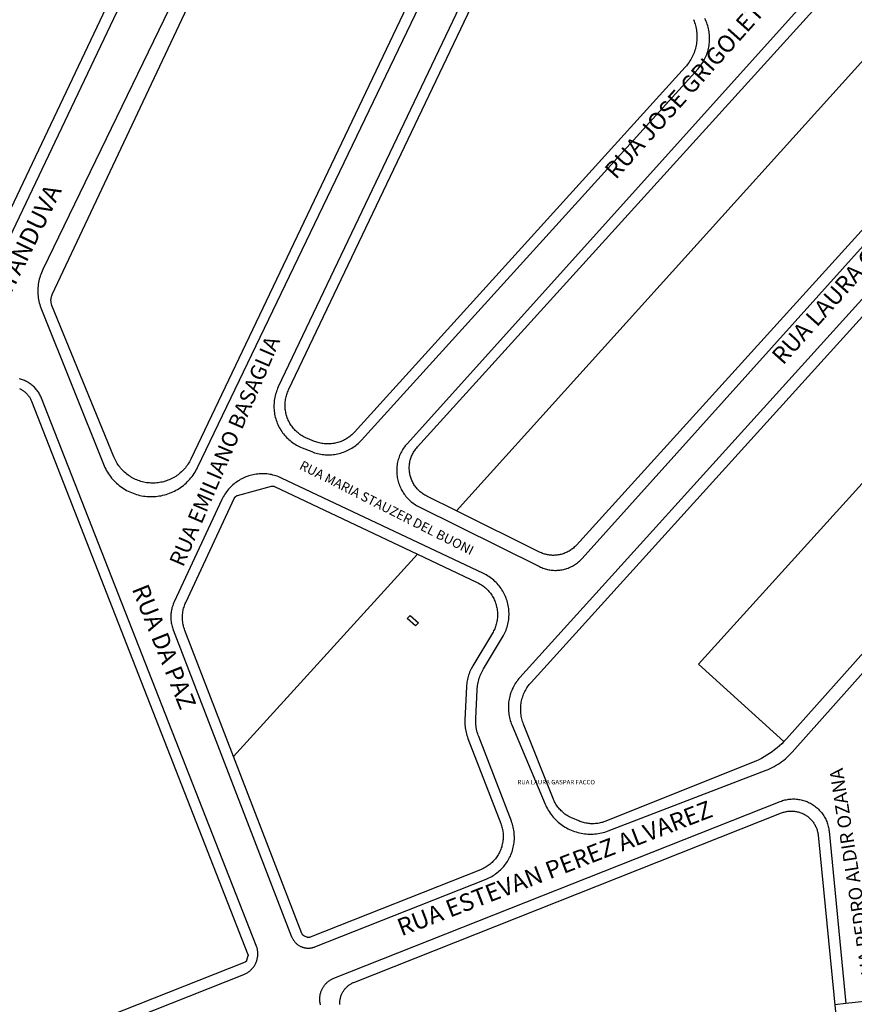
# Model space of a CAD drawing. Units: millimetres. Extents: x 689645 to 706753, y 7639402 to 7643507.
# Drawn here: x 706154 to 706182, y 7642140 to 7642173 of the extents above; entities that cross this region are included whole.
import ezdxf

# ---------------------------------------------------------------- set-up
doc = ezdxf.new("R2010")
doc.units = ezdxf.units.MM
doc.header["$LTSCALE"] = 4
doc.header["$MEASUREMENT"] = 0
for name, color, linetype in [('AREA_SEM_CONSTRUCAO_CTGEO', 7, 'Continuous'), ('MEIO_FIO_CTGEO', 1, 'Continuous'), ('nome_trecho', 7, 'Continuous'), ('QUADRA_ABERTA_CTGEO', 254, 'Continuous'), ('QUADRA_CTGEO', 7, 'Continuous')]:
    doc.layers.add(name, color=color, linetype=linetype)
doc.styles.get("Standard").update_dxf_attribs({"font": 'arial.ttf', "height": 3})

msp = doc.modelspace()

# ---------------------------------------------------------------- linework, layer by layer
at = {"layer": 'AREA_SEM_CONSTRUCAO_CTGEO'}
msp.add_lwpolyline([(706166.808, 7642152.878), (706166.904, 7642152.984), (706167.188, 7642152.739), (706167.092, 7642152.633), (706166.808, 7642152.878)], close=True, dxfattribs=at)
at = {"layer": 'MEIO_FIO_CTGEO'}
for points in [[(706163.369, 7642183.273), (706154.396, 7642164.757), (706154.371, 7642164.704), (706154.349, 7642164.65), (706154.328, 7642164.596), (706154.309, 7642164.541), (706154.292, 7642164.486), (706154.277, 7642164.429), (706154.264, 7642164.373), (706154.253, 7642164.316), (706154.244, 7642164.258), (706154.237, 7642164.2), (706154.232, 7642164.142), (706154.229, 7642164.084), (706154.228, 7642164.026), (706154.229, 7642163.968), (706154.232, 7642163.91), (706154.237, 7642163.852), (706154.244, 7642163.794), (706154.253, 7642163.737), (706154.264, 7642163.68), (706154.277, 7642163.623), (706154.292, 7642163.567), (706154.309, 7642163.511), (706154.328, 7642163.456), (706154.348, 7642163.402), (706156.463, 7642158.13), (706156.486, 7642158.074), (706156.512, 7642158.019), (706156.539, 7642157.966), (706156.568, 7642157.913), (706156.599, 7642157.861), (706156.632, 7642157.81), (706156.666, 7642157.76), (706156.702, 7642157.712), (706156.74, 7642157.664), (706156.779, 7642157.618), (706156.82, 7642157.574), (706156.863, 7642157.531), (706156.907, 7642157.489), (706156.952, 7642157.449), (706156.999, 7642157.411), (706157.047, 7642157.374), (706157.096, 7642157.339), (706157.146, 7642157.305), (706157.198, 7642157.274), (706157.25, 7642157.244), (706157.304, 7642157.216), (706157.358, 7642157.19), (706157.414, 7642157.166), (706157.47, 7642157.143), (706157.527, 7642157.123), (706157.584, 7642157.104), (706157.643, 7642157.088), (706157.701, 7642157.074), (706157.761, 7642157.061), (706157.82, 7642157.051), (706157.88, 7642157.043), (706157.94, 7642157.037), (706158.001, 7642157.032), (706158.061, 7642157.03), (706158.121, 7642157.031), (706158.182, 7642157.033), (706158.242, 7642157.037), (706158.302, 7642157.043), (706158.362, 7642157.052), (706158.422, 7642157.062), (706158.481, 7642157.075), (706158.54, 7642157.089), (706158.598, 7642157.106), (706158.655, 7642157.124), (706158.712, 7642157.145), (706158.768, 7642157.167), (706158.824, 7642157.192), (706158.878, 7642157.218), (706158.932, 7642157.246), (706158.984, 7642157.276), (706159.035, 7642157.308), (706159.086, 7642157.341), (706159.135, 7642157.377), (706159.183, 7642157.414), (706159.229, 7642157.452), (706159.275, 7642157.492), (706159.318, 7642157.534), (706159.361, 7642157.577), (706159.402, 7642157.622), (706159.441, 7642157.668), (706159.478, 7642157.715), (706159.514, 7642157.764), (706159.549, 7642157.813), (706159.581, 7642157.864), (706159.612, 7642157.916), (706159.641, 7642157.969), (706159.668, 7642158.023), (706171.499, 7642182.641)], [(706186.333, 7642180.525), (706166.8, 7642158.831), (706166.769, 7642158.795), (706166.739, 7642158.758), (706166.71, 7642158.72), (706166.683, 7642158.68), (706166.657, 7642158.641), (706166.632, 7642158.6), (706166.609, 7642158.558), (706166.587, 7642158.516), (706166.567, 7642158.472), (706166.548, 7642158.429), (706166.531, 7642158.384), (706166.516, 7642158.339), (706166.502, 7642158.293), (706166.489, 7642158.247), (706166.478, 7642158.201), (706166.469, 7642158.154), (706166.462, 7642158.107), (706166.456, 7642158.06), (706166.451, 7642158.012), (706166.449, 7642157.965), (706166.448, 7642157.917), (706166.449, 7642157.869), (706166.451, 7642157.822), (706166.455, 7642157.774), (706166.461, 7642157.727), (706166.468, 7642157.68), (706166.477, 7642157.633), (706166.487, 7642157.587), (706166.499, 7642157.54), (706166.513, 7642157.495), (706166.529, 7642157.45), (706166.545, 7642157.405), (706166.564, 7642157.361), (706166.584, 7642157.318), (706166.605, 7642157.275), (706166.628, 7642157.233), (706166.652, 7642157.192), (706166.678, 7642157.152), (706166.705, 7642157.113), (706166.734, 7642157.075), (706166.764, 7642157.038), (706166.795, 7642157.002), (706166.827, 7642156.966), (706166.861, 7642156.933), (706166.895, 7642156.9), (706166.931, 7642156.868), (706166.968, 7642156.838), (706167.006, 7642156.809), (706167.045, 7642156.782), (706167.084, 7642156.755), (706167.125, 7642156.73), (706167.167, 7642156.707), (706167.209, 7642156.685), (706171.311, 7642154.647), (706171.349, 7642154.629), (706171.387, 7642154.613), (706171.426, 7642154.597), (706171.465, 7642154.583), (706171.505, 7642154.571), (706171.545, 7642154.559), (706171.585, 7642154.55), (706171.626, 7642154.541), (706171.667, 7642154.534), (706171.709, 7642154.528), (706171.75, 7642154.524), (706171.792, 7642154.521), (706171.833, 7642154.52), (706171.875, 7642154.52), (706171.917, 7642154.521), (706171.958, 7642154.524), (706172, 7642154.529), (706172.041, 7642154.534), (706172.082, 7642154.541), (706172.123, 7642154.55), (706172.163, 7642154.56), (706172.204, 7642154.571), (706172.243, 7642154.584), (706172.283, 7642154.598), (706172.321, 7642154.613), (706172.36, 7642154.63), (706172.397, 7642154.648), (706172.434, 7642154.667), (706172.47, 7642154.687), (706172.506, 7642154.709), (706172.541, 7642154.732), (706172.575, 7642154.756), (706172.608, 7642154.781), (706172.64, 7642154.808), (706172.672, 7642154.835), (706172.702, 7642154.864), (706172.732, 7642154.893), (706172.76, 7642154.924), (706190.492, 7642174.653)], [(706171.196, 7642179.18), (706162.416, 7642160.764), (706162.394, 7642160.716), (706162.373, 7642160.667), (706162.355, 7642160.617), (706162.338, 7642160.567), (706162.323, 7642160.516), (706162.309, 7642160.465), (706162.298, 7642160.413), (706162.288, 7642160.361), (706162.28, 7642160.308), (706162.274, 7642160.256), (706162.27, 7642160.203), (706162.268, 7642160.15), (706162.267, 7642160.097), (706162.269, 7642160.044), (706162.272, 7642159.991), (706162.277, 7642159.938), (706162.284, 7642159.886), (706162.292, 7642159.833), (706162.303, 7642159.781), (706162.315, 7642159.73), (706162.329, 7642159.679), (706162.345, 7642159.628), (706162.362, 7642159.578), (706162.382, 7642159.529), (706162.403, 7642159.48), (706162.425, 7642159.432), (706162.45, 7642159.385), (706162.476, 7642159.339), (706162.503, 7642159.294), (706162.532, 7642159.249), (706162.563, 7642159.206), (706162.595, 7642159.164), (706162.629, 7642159.123), (706162.664, 7642159.083), (706162.7, 7642159.044), (706162.738, 7642159.007), (706162.777, 7642158.971), (706162.817, 7642158.937), (706162.858, 7642158.903), (706162.901, 7642158.872), (706162.944, 7642158.841), (706162.989, 7642158.813), (706163.034, 7642158.786), (706163.081, 7642158.76), (706163.128, 7642158.736), (706163.176, 7642158.714), (706163.225, 7642158.693), (706163.554, 7642158.562), (706163.604, 7642158.543), (706163.654, 7642158.526), (706163.704, 7642158.511), (706163.755, 7642158.497), (706163.807, 7642158.486), (706163.859, 7642158.476), (706163.911, 7642158.468), (706163.964, 7642158.461), (706164.016, 7642158.457), (706164.069, 7642158.454), (706164.122, 7642158.453), (706164.175, 7642158.454), (706164.228, 7642158.457), (706164.28, 7642158.462), (706164.333, 7642158.468), (706164.385, 7642158.476), (706164.437, 7642158.487), (706164.488, 7642158.498), (706164.539, 7642158.512), (706164.59, 7642158.528), (706164.64, 7642158.545), (706164.689, 7642158.564), (706164.738, 7642158.584), (706164.786, 7642158.607), (706164.833, 7642158.631), (706164.879, 7642158.656), (706164.925, 7642158.683), (706164.969, 7642158.712), (706165.012, 7642158.742), (706165.055, 7642158.774), (706165.096, 7642158.807), (706165.136, 7642158.842), (706165.175, 7642158.878), (706165.212, 7642158.915), (706165.248, 7642158.953), (706176.71, 7642171.596), (706176.744, 7642171.635), (706176.777, 7642171.675), (706176.809, 7642171.717), (706176.839, 7642171.76), (706176.868, 7642171.803), (706176.895, 7642171.848), (706176.921, 7642171.894), (706176.945, 7642171.94), (706176.967, 7642171.987), (706176.988, 7642172.035), (706177.007, 7642172.084), (706177.025, 7642172.133), (706177.041, 7642172.183), (706177.055, 7642172.234), (706177.067, 7642172.284), (706177.078, 7642172.336), (706177.087, 7642172.387), (706177.094, 7642172.439), (706177.099, 7642172.491), (706177.102, 7642172.543), (706177.104, 7642172.596), (706177.104, 7642172.648), (706177.102, 7642172.7), (706177.099, 7642172.752), (706177.093, 7642172.804), (706177.086, 7642172.856), (706177.077, 7642172.908), (706177.066, 7642172.959), (706177.053, 7642173.01), (706177.039, 7642173.06), (706177.023, 7642173.11), (706177.005, 7642173.159), (706176.986, 7642173.208), (706176.965, 7642173.256), (706176.942, 7642173.303)], [(706145.952, 7642150.494), (706159.024, 7642177.975)], [(706190.688, 7642173.018), (706170.644, 7642150.873), (706170.61, 7642150.834), (706170.577, 7642150.793), (706170.545, 7642150.751), (706170.515, 7642150.709), (706170.486, 7642150.665), (706170.459, 7642150.62), (706170.433, 7642150.574), (706170.409, 7642150.528), (706170.386, 7642150.481), (706170.366, 7642150.433), (706170.346, 7642150.384), (706170.329, 7642150.335), (706170.313, 7642150.285), (706170.299, 7642150.234), (706170.287, 7642150.183), (706170.276, 7642150.132), (706170.267, 7642150.08), (706170.26, 7642150.028), (706170.255, 7642149.976), (706170.252, 7642149.924), (706170.25, 7642149.872), (706170.25, 7642149.819), (706170.252, 7642149.767), (706170.256, 7642149.715), (706170.262, 7642149.663), (706170.269, 7642149.611), (706170.278, 7642149.559), (706170.289, 7642149.508), (706170.302, 7642149.457), (706170.316, 7642149.407), (706170.332, 7642149.357), (706170.35, 7642149.308), (706170.37, 7642149.259), (706171.505, 7642146.565), (706171.528, 7642146.512), (706171.554, 7642146.459), (706171.581, 7642146.407), (706171.61, 7642146.356), (706171.641, 7642146.306), (706171.674, 7642146.258), (706171.708, 7642146.21), (706171.744, 7642146.164), (706171.782, 7642146.119), (706171.821, 7642146.075), (706171.862, 7642146.033), (706171.904, 7642145.992), (706171.947, 7642145.953), (706171.992, 7642145.915), (706172.038, 7642145.879), (706172.085, 7642145.845), (706172.134, 7642145.812), (706172.183, 7642145.781), (706172.234, 7642145.751), (706172.286, 7642145.724), (706172.338, 7642145.698), (706172.392, 7642145.674), (706172.446, 7642145.652), (706172.501, 7642145.632), (706172.557, 7642145.614), (706172.613, 7642145.598), (706172.67, 7642145.583), (706172.727, 7642145.571), (706172.785, 7642145.561), (706172.843, 7642145.553), (706172.901, 7642145.546), (706172.96, 7642145.542), (706173.018, 7642145.54), (706173.077, 7642145.54), (706173.136, 7642145.542), (706173.194, 7642145.546), (706173.252, 7642145.552), (706173.31, 7642145.56), (706173.368, 7642145.571), (706173.425, 7642145.583), (706173.482, 7642145.597), (706173.539, 7642145.613), (706173.594, 7642145.631), (706173.649, 7642145.651), (706179.026, 7642147.714), (706179.098, 7642147.743), (706179.169, 7642147.774), (706179.239, 7642147.808), (706179.308, 7642147.845), (706179.375, 7642147.883), (706179.441, 7642147.924), (706179.506, 7642147.967), (706179.569, 7642148.012), (706179.631, 7642148.06), (706179.691, 7642148.109), (706179.749, 7642148.161), (706179.806, 7642148.214), (706179.86, 7642148.27), (706179.913, 7642148.327), (706197.023, 7642167.518)], [(706152.643, 7642137.357), (706161.238, 7642140.76), (706161.263, 7642140.77), (706161.287, 7642140.781), (706161.311, 7642140.793), (706161.334, 7642140.806), (706161.357, 7642140.819), (706161.379, 7642140.834), (706161.401, 7642140.849), (706161.422, 7642140.865), (706161.443, 7642140.881), (706161.463, 7642140.898), (706161.483, 7642140.916), (706161.502, 7642140.935), (706161.52, 7642140.954), (706161.537, 7642140.974), (706161.554, 7642140.994), (706161.57, 7642141.015), (706161.586, 7642141.037), (706161.6, 7642141.059), (706161.614, 7642141.082), (706161.627, 7642141.105), (706161.64, 7642141.128), (706161.651, 7642141.152), (706161.662, 7642141.177), (706161.671, 7642141.201), (706161.68, 7642141.226), (706161.688, 7642141.252), (706161.695, 7642141.277), (706161.701, 7642141.303), (706161.707, 7642141.329), (706161.711, 7642141.355), (706161.715, 7642141.381), (706161.717, 7642141.408), (706161.719, 7642141.434), (706161.72, 7642141.461), (706161.719, 7642141.487), (706161.718, 7642141.514), (706161.716, 7642141.54), (706161.713, 7642141.567), (706161.709, 7642141.593), (706161.705, 7642141.619), (706161.699, 7642141.645), (706161.692, 7642141.67), (706161.685, 7642141.696), (706161.677, 7642141.721), (706161.667, 7642141.746), (706154.35, 7642160.385), (706154.336, 7642160.419), (706154.321, 7642160.453), (706154.305, 7642160.486), (706154.287, 7642160.519), (706154.268, 7642160.55), (706154.249, 7642160.582), (706154.228, 7642160.612), (706154.206, 7642160.642), (706154.183, 7642160.671), (706154.159, 7642160.699), (706154.134, 7642160.727), (706154.108, 7642160.753), (706154.081, 7642160.779), (706154.054, 7642160.803), (706154.025, 7642160.827), (706153.996, 7642160.85), (706153.966, 7642160.871), (706153.936, 7642160.892), (706153.904, 7642160.911), (706153.872, 7642160.93), (706153.839, 7642160.947), (706153.806, 7642160.963), (706153.772, 7642160.978), (706153.738, 7642160.992), (706153.703, 7642161.004), (706153.668, 7642161.016), (706153.632, 7642161.026), (706153.596, 7642161.035)], [(706169.403, 7642151.163), (706170.056, 7642152.251), (706170.082, 7642152.297), (706170.107, 7642152.344), (706170.13, 7642152.391), (706170.152, 7642152.44), (706170.172, 7642152.489), (706170.19, 7642152.539), (706170.206, 7642152.589), (706170.221, 7642152.64), (706170.234, 7642152.692), (706170.245, 7642152.743), (706170.254, 7642152.796), (706170.262, 7642152.848), (706170.267, 7642152.901), (706170.271, 7642152.954), (706170.273, 7642153.007), (706170.273, 7642153.06), (706170.271, 7642153.113), (706170.268, 7642153.165), (706170.262, 7642153.218), (706170.255, 7642153.271), (706170.246, 7642153.323), (706170.235, 7642153.375), (706170.222, 7642153.426), (706170.208, 7642153.477), (706170.191, 7642153.528), (706170.173, 7642153.577), (706170.154, 7642153.627), (706170.132, 7642153.675), (706170.109, 7642153.723), (706170.085, 7642153.77), (706170.058, 7642153.816), (706170.03, 7642153.861), (706170.001, 7642153.905), (706169.97, 7642153.948), (706169.937, 7642153.99), (706169.903, 7642154.03), (706169.868, 7642154.07), (706169.831, 7642154.108), (706169.793, 7642154.145), (706169.754, 7642154.181), (706169.714, 7642154.215), (706169.672, 7642154.248), (706169.629, 7642154.279), (706169.586, 7642154.309), (706169.541, 7642154.337), (706169.495, 7642154.364), (706169.448, 7642154.389), (706169.401, 7642154.413), (706162.528, 7642157.662), (706162.48, 7642157.684), (706162.432, 7642157.704), (706162.383, 7642157.722), (706162.334, 7642157.738), (706162.283, 7642157.753), (706162.233, 7642157.766), (706162.182, 7642157.778), (706162.131, 7642157.787), (706162.079, 7642157.795), (706162.027, 7642157.801), (706161.975, 7642157.805), (706161.923, 7642157.808), (706161.871, 7642157.809), (706161.819, 7642157.807), (706161.767, 7642157.805), (706161.715, 7642157.8), (706161.663, 7642157.793), (706161.611, 7642157.785), (706161.56, 7642157.775), (706161.509, 7642157.764), (706161.459, 7642157.75), (706161.409, 7642157.735), (706161.36, 7642157.718), (706161.311, 7642157.7), (706161.263, 7642157.679), (706161.215, 7642157.658), (706161.169, 7642157.634), (706161.123, 7642157.609), (706161.078, 7642157.582), (706161.034, 7642157.554), (706160.991, 7642157.525), (706160.949, 7642157.494), (706160.908, 7642157.461), (706160.869, 7642157.427), (706160.83, 7642157.392), (706160.793, 7642157.356), (706160.757, 7642157.318), (706160.722, 7642157.279), (706160.689, 7642157.239), (706160.657, 7642157.198), (706160.626, 7642157.155), (706160.597, 7642157.112), (706160.569, 7642157.068), (706160.543, 7642157.023), (706160.519, 7642156.976), (706160.496, 7642156.93), (706158.869, 7642153.445), (706158.852, 7642153.406), (706158.836, 7642153.366), (706158.821, 7642153.326), (706158.808, 7642153.286), (706158.796, 7642153.244), (706158.786, 7642153.203), (706158.777, 7642153.161), (706158.769, 7642153.119), (706158.764, 7642153.077), (706158.759, 7642153.035), (706158.756, 7642152.992), (706158.755, 7642152.949), (706158.755, 7642152.907), (706158.756, 7642152.864), (706158.759, 7642152.821), (706158.764, 7642152.779), (706158.77, 7642152.737), (706158.777, 7642152.695), (706158.786, 7642152.653), (706158.797, 7642152.611), (706158.808, 7642152.57), (706158.822, 7642152.53), (706158.836, 7642152.49), (706162.871, 7642142.049), (706162.879, 7642142.03), (706162.887, 7642142.011), (706162.896, 7642141.992), (706162.906, 7642141.974), (706162.917, 7642141.955), (706162.928, 7642141.938), (706162.94, 7642141.92), (706162.952, 7642141.903), (706162.965, 7642141.887), (706162.978, 7642141.871), (706162.992, 7642141.855), (706163.006, 7642141.84), (706163.021, 7642141.825), (706163.037, 7642141.811), (706163.053, 7642141.798), (706163.069, 7642141.785), (706163.086, 7642141.772), (706163.103, 7642141.761), (706163.121, 7642141.749), (706163.139, 7642141.739), (706163.157, 7642141.729), (706163.176, 7642141.719), (706163.195, 7642141.711), (706163.214, 7642141.703), (706163.234, 7642141.695), (706163.254, 7642141.688), (706163.274, 7642141.682), (706163.294, 7642141.677), (706163.314, 7642141.672), (706163.335, 7642141.669), (706163.356, 7642141.665), (706163.376, 7642141.663), (706163.397, 7642141.661), (706163.418, 7642141.66), (706163.439, 7642141.66), (706163.46, 7642141.66), (706163.481, 7642141.661), (706163.502, 7642141.663), (706163.522, 7642141.665), (706163.543, 7642141.668), (706163.564, 7642141.672), (706163.584, 7642141.677), (706163.604, 7642141.682), (706163.624, 7642141.688), (706163.644, 7642141.695), (706163.664, 7642141.702), (706169.494, 7642144.011), (706169.543, 7642144.031), (706169.591, 7642144.053), (706169.638, 7642144.077), (706169.685, 7642144.102), (706169.73, 7642144.129), (706169.775, 7642144.157), (706169.818, 7642144.187), (706169.861, 7642144.219), (706169.902, 7642144.252), (706169.942, 7642144.286), (706169.981, 7642144.322), (706170.019, 7642144.359), (706170.056, 7642144.397), (706170.091, 7642144.437), (706170.124, 7642144.478), (706170.157, 7642144.52), (706170.187, 7642144.563), (706170.217, 7642144.607), (706170.244, 7642144.652), (706170.271, 7642144.698), (706170.295, 7642144.745), (706170.318, 7642144.792), (706170.339, 7642144.841), (706170.359, 7642144.89), (706170.376, 7642144.94), (706170.393, 7642144.99), (706170.407, 7642145.041), (706170.419, 7642145.093), (706170.43, 7642145.144), (706170.439, 7642145.197), (706170.446, 7642145.249), (706170.451, 7642145.302), (706170.455, 7642145.354), (706170.456, 7642145.407), (706170.456, 7642145.46), (706170.454, 7642145.513), (706170.45, 7642145.566), (706170.445, 7642145.618), (706170.437, 7642145.671), (706170.428, 7642145.723), (706170.417, 7642145.774), (706170.404, 7642145.826), (706170.389, 7642145.877), (706170.372, 7642145.927), (706170.354, 7642145.977), (706169.24, 7642148.859), (706169.222, 7642148.908), (706169.206, 7642148.959), (706169.191, 7642149.01), (706169.178, 7642149.061), (706169.167, 7642149.113), (706169.158, 7642149.165), (706169.15, 7642149.217), (706169.144, 7642149.27), (706169.14, 7642149.323), (706169.138, 7642149.376), (706169.138, 7642149.429), (706169.14, 7642149.482), (706169.187, 7642150.453), (706169.19, 7642150.503), (706169.195, 7642150.552), (706169.202, 7642150.602), (706169.21, 7642150.651), (706169.219, 7642150.7), (706169.231, 7642150.749), (706169.244, 7642150.797), (706169.258, 7642150.845), (706169.274, 7642150.892), (706169.292, 7642150.939), (706169.311, 7642150.985), (706169.332, 7642151.031), (706169.354, 7642151.076), (706169.378, 7642151.12), (706169.403, 7642151.163)], [(706163.855, 7642139.725), (706163.849, 7642139.751), (706163.843, 7642139.777), (706163.839, 7642139.803), (706163.835, 7642139.829), (706163.832, 7642139.855), (706163.83, 7642139.882), (706163.829, 7642139.908), (706163.829, 7642139.935), (706163.829, 7642139.961), (706163.831, 7642139.988), (706163.834, 7642140.014), (706163.837, 7642140.04), (706163.842, 7642140.066), (706163.847, 7642140.092), (706163.853, 7642140.118), (706163.86, 7642140.144), (706163.868, 7642140.169), (706163.877, 7642140.194), (706163.887, 7642140.218), (706163.897, 7642140.243), (706163.909, 7642140.267), (706163.921, 7642140.29), (706163.934, 7642140.313), (706163.948, 7642140.336), (706163.963, 7642140.358), (706163.978, 7642140.379), (706163.994, 7642140.4), (706164.011, 7642140.421), (706164.029, 7642140.441), (706164.047, 7642140.46), (706164.066, 7642140.479), (706164.085, 7642140.496), (706164.105, 7642140.514), (706164.126, 7642140.53), (706164.147, 7642140.546), (706164.169, 7642140.561), (706164.192, 7642140.575), (706164.214, 7642140.589), (706164.238, 7642140.601), (706164.261, 7642140.613), (706164.285, 7642140.624), (706164.31, 7642140.634), (706179.509, 7642146.653), (706179.549, 7642146.667), (706179.589, 7642146.681), (706179.63, 7642146.693), (706179.671, 7642146.704), (706179.712, 7642146.713), (706179.754, 7642146.721), (706179.796, 7642146.727), (706179.839, 7642146.732), (706179.881, 7642146.736), (706179.924, 7642146.738), (706179.966, 7642146.738), (706180.009, 7642146.737), (706180.051, 7642146.735), (706180.093, 7642146.731), (706180.136, 7642146.725), (706180.178, 7642146.718), (706180.219, 7642146.71), (706180.261, 7642146.7), (706180.302, 7642146.688), (706180.342, 7642146.676), (706180.382, 7642146.662), (706180.422, 7642146.646), (706180.461, 7642146.629), (706180.5, 7642146.611), (706180.537, 7642146.591), (706180.574, 7642146.57), (706180.611, 7642146.548), (706180.646, 7642146.525), (706180.681, 7642146.5), (706180.715, 7642146.474), (706180.748, 7642146.447), (706180.78, 7642146.419), (706180.81, 7642146.39), (706180.84, 7642146.36), (706180.869, 7642146.328), (706180.897, 7642146.296), (706180.923, 7642146.263), (706180.949, 7642146.229), (706180.973, 7642146.194), (706180.996, 7642146.158), (706181.017, 7642146.121), (706181.038, 7642146.084), (706181.057, 7642146.046), (706181.075, 7642146.007), (706181.091, 7642145.968), (706181.106, 7642145.928), (706181.119, 7642145.888), (706181.132, 7642145.847), (706181.142, 7642145.806), (706181.152, 7642145.764), (706181.159, 7642145.722), (706181.166, 7642145.68), (706181.171, 7642145.638), (706181.745, 7642139.77), (706181.365, 7642139.733)]]:
    msp.add_lwpolyline(points, dxfattribs=at)
at = {"layer": 'QUADRA_ABERTA_CTGEO'}
msp.add_line((706182.954, 7642139.902), (706181.745, 7642139.77), dxfattribs=at)
at = {"layer": 'QUADRA_CTGEO'}
for points in [[(706171.217, 7642183.017), (706159.436, 7642158.305), (706159.414, 7642158.261), (706159.39, 7642158.218), (706159.365, 7642158.175), (706159.339, 7642158.133), (706159.311, 7642158.093), (706159.282, 7642158.053), (706159.251, 7642158.014), (706159.219, 7642157.977), (706159.186, 7642157.94), (706159.152, 7642157.905), (706159.116, 7642157.871), (706159.079, 7642157.838), (706159.041, 7642157.806), (706159.002, 7642157.776), (706158.962, 7642157.747), (706158.921, 7642157.719), (706158.879, 7642157.693), (706158.837, 7642157.669), (706158.793, 7642157.645), (706158.749, 7642157.624), (706158.704, 7642157.604), (706158.658, 7642157.585), (706158.612, 7642157.568), (706158.565, 7642157.553), (706158.517, 7642157.539), (706158.469, 7642157.527), (706158.421, 7642157.517), (706158.373, 7642157.508), (706158.324, 7642157.501), (706158.275, 7642157.495), (706158.226, 7642157.492), (706158.176, 7642157.49), (706158.127, 7642157.489), (706158.078, 7642157.491), (706158.028, 7642157.494), (706157.979, 7642157.499), (706157.93, 7642157.505), (706157.882, 7642157.513), (706157.833, 7642157.523), (706157.785, 7642157.535), (706157.738, 7642157.548), (706157.691, 7642157.563), (706157.644, 7642157.579), (706157.598, 7642157.597), (706157.553, 7642157.617), (706157.508, 7642157.638), (706157.464, 7642157.66), (706157.421, 7642157.684), (706157.379, 7642157.71), (706157.338, 7642157.737), (706157.298, 7642157.766), (706157.258, 7642157.795), (706157.22, 7642157.826), (706157.183, 7642157.859), (706157.147, 7642157.893), (706157.112, 7642157.928), (706157.078, 7642157.964), (706157.046, 7642158.001), (706157.015, 7642158.039), (706156.985, 7642158.079), (706156.957, 7642158.119), (706156.93, 7642158.16), (706156.904, 7642158.203), (706156.88, 7642158.246), (706156.858, 7642158.29), (706156.837, 7642158.334), (706156.817, 7642158.38), (706154.709, 7642163.538), (706154.703, 7642163.553), (706154.698, 7642163.568), (706154.693, 7642163.583), (706154.689, 7642163.598), (706154.685, 7642163.614), (706154.682, 7642163.629), (706154.679, 7642163.645), (706154.677, 7642163.66), (706154.676, 7642163.676), (706154.675, 7642163.692), (706154.675, 7642163.707), (706154.675, 7642163.723), (706154.675, 7642163.739), (706154.677, 7642163.755), (706154.678, 7642163.77), (706154.681, 7642163.786), (706154.684, 7642163.801), (706154.687, 7642163.817), (706154.691, 7642163.832), (706154.695, 7642163.847), (706154.7, 7642163.862), (706154.706, 7642163.877), (706154.712, 7642163.892), (706154.718, 7642163.906), (706163.927, 7642183.468)], [(706188.977, 7642179.247), (706168.488, 7642156.543), (706167.469, 7642157.05), (706167.436, 7642157.067), (706167.403, 7642157.085), (706167.372, 7642157.104), (706167.341, 7642157.125), (706167.31, 7642157.146), (706167.281, 7642157.169), (706167.252, 7642157.192), (706167.224, 7642157.217), (706167.197, 7642157.243), (706167.171, 7642157.269), (706167.146, 7642157.296), (706167.122, 7642157.324), (706167.099, 7642157.354), (706167.077, 7642157.383), (706167.055, 7642157.414), (706167.035, 7642157.445), (706167.016, 7642157.477), (706166.999, 7642157.51), (706166.982, 7642157.543), (706166.966, 7642157.577), (706166.952, 7642157.611), (706166.939, 7642157.646), (706166.927, 7642157.681), (706166.917, 7642157.716), (706166.907, 7642157.752), (706166.899, 7642157.789), (706166.892, 7642157.825), (706166.886, 7642157.862), (706166.882, 7642157.899), (706166.879, 7642157.936), (706166.877, 7642157.973), (706166.877, 7642158.01), (706166.878, 7642158.047), (706166.88, 7642158.084), (706166.883, 7642158.121), (706166.888, 7642158.158), (706166.894, 7642158.195), (706166.901, 7642158.231), (706166.91, 7642158.267), (706166.919, 7642158.303), (706166.93, 7642158.339), (706166.943, 7642158.374), (706166.956, 7642158.408), (706166.971, 7642158.442), (706166.987, 7642158.476), (706167.004, 7642158.509), (706167.022, 7642158.542), (706167.041, 7642158.573), (706167.061, 7642158.604), (706167.083, 7642158.635), (706167.105, 7642158.664), (706167.129, 7642158.693), (706167.153, 7642158.721), (706186.791, 7642180.382)], [(706190.297, 7642174.943), (706172.573, 7642155.381), (706172.548, 7642155.355), (706172.522, 7642155.329), (706172.495, 7642155.304), (706172.468, 7642155.281), (706172.44, 7642155.258), (706172.411, 7642155.236), (706172.381, 7642155.215), (706172.35, 7642155.195), (706172.319, 7642155.176), (706172.288, 7642155.158), (706172.255, 7642155.142), (706172.222, 7642155.126), (706172.189, 7642155.112), (706172.155, 7642155.098), (706172.121, 7642155.086), (706172.086, 7642155.075), (706172.051, 7642155.065), (706172.016, 7642155.057), (706171.98, 7642155.049), (706171.944, 7642155.043), (706171.908, 7642155.038), (706171.872, 7642155.035), (706171.836, 7642155.032), (706171.8, 7642155.031), (706171.763, 7642155.031), (706171.727, 7642155.032), (706171.691, 7642155.035), (706171.655, 7642155.039), (706171.618, 7642155.044), (706171.583, 7642155.05), (706171.547, 7642155.057), (706171.512, 7642155.066), (706171.477, 7642155.076), (706171.442, 7642155.087), (706171.408, 7642155.099), (706171.374, 7642155.112), (706171.341, 7642155.127), (706171.308, 7642155.142), (706168.488, 7642156.543), (706188.977, 7642179.247)], [(706176.554, 7642173.267), (706176.573, 7642173.218), (706176.591, 7642173.169), (706176.607, 7642173.119), (706176.621, 7642173.069), (706176.634, 7642173.018), (706176.645, 7642172.967), (706176.654, 7642172.915), (706176.661, 7642172.863), (706176.666, 7642172.811), (706176.67, 7642172.759), (706176.672, 7642172.707), (706176.672, 7642172.654), (706176.67, 7642172.602), (706176.667, 7642172.55), (706176.662, 7642172.498), (706176.655, 7642172.446), (706176.646, 7642172.395), (706176.635, 7642172.343), (706176.623, 7642172.292), (706176.609, 7642172.242), (706176.593, 7642172.192), (706176.575, 7642172.143), (706176.556, 7642172.094), (706176.535, 7642172.046), (706176.513, 7642171.999), (706176.489, 7642171.953), (706176.463, 7642171.907), (706176.436, 7642171.862), (706176.407, 7642171.819), (706176.377, 7642171.776), (706176.345, 7642171.734), (706176.312, 7642171.694), (706176.277, 7642171.654), (706165.008, 7642159.223), (706164.979, 7642159.193), (706164.949, 7642159.163), (706164.918, 7642159.134), (706164.886, 7642159.106), (706164.853, 7642159.08), (706164.819, 7642159.054), (706164.784, 7642159.03), (706164.749, 7642159.007), (706164.712, 7642158.986), (706164.675, 7642158.965), (706164.638, 7642158.946), (706164.599, 7642158.928), (706164.56, 7642158.912), (706164.521, 7642158.896), (706164.481, 7642158.883), (706164.44, 7642158.87), (706164.399, 7642158.859), (706164.358, 7642158.85), (706164.317, 7642158.842), (706164.275, 7642158.835), (706164.233, 7642158.83), (706164.191, 7642158.826), (706164.149, 7642158.824), (706164.106, 7642158.823), (706164.064, 7642158.824), (706164.022, 7642158.826), (706163.98, 7642158.83), (706163.938, 7642158.835), (706163.896, 7642158.841), (706163.854, 7642158.849), (706163.813, 7642158.859), (706163.772, 7642158.869), (706163.732, 7642158.882), (706163.692, 7642158.895), (706163.652, 7642158.91), (706163.413, 7642159.006), (706163.374, 7642159.022), (706163.336, 7642159.04), (706163.298, 7642159.059), (706163.261, 7642159.079), (706163.224, 7642159.101), (706163.189, 7642159.124), (706163.154, 7642159.148), (706163.12, 7642159.174), (706163.087, 7642159.2), (706163.054, 7642159.228), (706163.023, 7642159.257), (706162.993, 7642159.286), (706162.964, 7642159.317), (706162.936, 7642159.349), (706162.909, 7642159.382), (706162.884, 7642159.416), (706162.859, 7642159.45), (706162.836, 7642159.486), (706162.814, 7642159.522), (706162.793, 7642159.559), (706162.773, 7642159.597), (706162.755, 7642159.635), (706162.738, 7642159.674), (706162.723, 7642159.713), (706162.709, 7642159.753), (706162.696, 7642159.794), (706162.685, 7642159.835), (706162.675, 7642159.876), (706162.667, 7642159.918), (706162.66, 7642159.959), (706162.654, 7642160.001), (706162.65, 7642160.044), (706162.648, 7642160.086), (706162.647, 7642160.128), (706162.647, 7642160.171), (706162.649, 7642160.213), (706162.653, 7642160.255), (706162.657, 7642160.298), (706162.664, 7642160.34), (706162.671, 7642160.381), (706162.681, 7642160.423), (706162.691, 7642160.464), (706162.703, 7642160.504), (706162.717, 7642160.545), (706162.732, 7642160.584), (706162.748, 7642160.623), (706162.765, 7642160.662), (706171.499, 7642178.979)], [(706158.64, 7642178.092), (706145.649, 7642150.709)], [(706194.756, 7642171.216), (706176.726, 7642151.327), (706179.635, 7642148.691), (706179.56, 7642148.616), (706179.482, 7642148.543), (706179.401, 7642148.474), (706179.318, 7642148.407), (706179.233, 7642148.343), (706179.146, 7642148.282), (706179.056, 7642148.225), (706178.965, 7642148.17), (706178.872, 7642148.119), (706178.776, 7642148.071), (706178.68, 7642148.026), (706178.582, 7642147.985), (706173.575, 7642145.982), (706173.537, 7642145.967), (706173.498, 7642145.954), (706173.459, 7642145.942), (706173.419, 7642145.931), (706173.379, 7642145.922), (706173.338, 7642145.914), (706173.298, 7642145.907), (706173.257, 7642145.902), (706173.216, 7642145.898), (706173.175, 7642145.895), (706173.134, 7642145.894), (706173.092, 7642145.895), (706173.051, 7642145.896), (706173.01, 7642145.9), (706172.969, 7642145.904), (706172.929, 7642145.91), (706172.888, 7642145.917), (706172.848, 7642145.926), (706172.808, 7642145.936), (706172.768, 7642145.947), (706172.729, 7642145.96), (706172.69, 7642145.974), (706172.652, 7642145.989), (706172.435, 7642146.08), (706172.396, 7642146.097), (706172.358, 7642146.115), (706172.321, 7642146.135), (706172.284, 7642146.155), (706172.248, 7642146.178), (706172.213, 7642146.201), (706172.179, 7642146.225), (706172.145, 7642146.251), (706172.113, 7642146.278), (706172.081, 7642146.306), (706172.051, 7642146.335), (706172.021, 7642146.365), (706171.993, 7642146.396), (706171.965, 7642146.428), (706171.939, 7642146.461), (706171.914, 7642146.495), (706171.89, 7642146.53), (706171.867, 7642146.565), (706171.846, 7642146.602), (706171.825, 7642146.639), (706171.807, 7642146.676), (706171.789, 7642146.715), (706171.773, 7642146.753), (706170.767, 7642149.28), (706170.75, 7642149.325), (706170.735, 7642149.37), (706170.721, 7642149.416), (706170.709, 7642149.462), (706170.699, 7642149.509), (706170.69, 7642149.556), (706170.682, 7642149.603), (706170.677, 7642149.65), (706170.673, 7642149.698), (706170.671, 7642149.746), (706170.67, 7642149.794), (706170.671, 7642149.841), (706170.674, 7642149.889), (706170.678, 7642149.937), (706170.684, 7642149.984), (706170.692, 7642150.031), (706170.701, 7642150.078), (706170.712, 7642150.124), (706170.725, 7642150.171), (706170.739, 7642150.216), (706170.754, 7642150.261), (706170.772, 7642150.306), (706170.791, 7642150.35), (706170.811, 7642150.393), (706170.833, 7642150.435), (706170.856, 7642150.477), (706170.881, 7642150.518), (706170.907, 7642150.558), (706170.934, 7642150.597), (706170.963, 7642150.635), (706170.994, 7642150.672), (706171.025, 7642150.708), (706190.988, 7642172.74)], [(706196.828, 7642167.952), (706179.723, 7642148.785), (706179.68, 7642148.737), (706179.635, 7642148.691), (706176.726, 7642151.327), (706194.756, 7642171.216)], [(706153.598, 7642160.706), (706153.622, 7642160.695), (706153.646, 7642160.684), (706153.669, 7642160.672), (706153.692, 7642160.658), (706153.715, 7642160.644), (706153.737, 7642160.63), (706153.758, 7642160.614), (706153.779, 7642160.598), (706153.8, 7642160.581), (706153.82, 7642160.563), (706153.839, 7642160.545), (706153.857, 7642160.526), (706153.875, 7642160.507), (706153.892, 7642160.486), (706153.909, 7642160.465), (706153.924, 7642160.444), (706153.939, 7642160.422), (706153.954, 7642160.4), (706153.967, 7642160.377), (706153.98, 7642160.354), (706153.991, 7642160.33), (706154.002, 7642160.306), (706154.012, 7642160.281), (706161.38, 7642141.442), (706161.381, 7642141.44), (706161.382, 7642141.437), (706161.383, 7642141.435), (706161.383, 7642141.432), (706161.384, 7642141.43), (706161.385, 7642141.427), (706161.385, 7642141.425), (706161.385, 7642141.422), (706161.385, 7642141.42), (706161.386, 7642141.417), (706161.386, 7642141.415), (706161.386, 7642141.412), (706161.386, 7642141.41), (706161.385, 7642141.407), (706161.385, 7642141.405), (706161.385, 7642141.402), (706161.384, 7642141.4), (706161.384, 7642141.397), (706161.383, 7642141.395), (706161.382, 7642141.392), (706161.382, 7642141.392), (706161.335, 7642141.236), (706161.334, 7642141.233), (706161.333, 7642141.231), (706161.332, 7642141.228), (706161.331, 7642141.226), (706161.33, 7642141.224), (706161.329, 7642141.221), (706161.328, 7642141.219), (706161.326, 7642141.217), (706161.325, 7642141.215), (706161.323, 7642141.212), (706161.322, 7642141.21), (706161.32, 7642141.208), (706161.318, 7642141.206), (706161.316, 7642141.204), (706161.314, 7642141.203), (706161.313, 7642141.201), (706161.311, 7642141.199), (706161.308, 7642141.197), (706161.306, 7642141.196), (706161.304, 7642141.194), (706161.302, 7642141.193), (706161.3, 7642141.192), (706161.297, 7642141.19), (706161.295, 7642141.189), (706161.293, 7642141.188), (706161.29, 7642141.187), (706152.465, 7642137.693)], [(706164.513, 7642139.743), (706164.512, 7642139.769), (706164.512, 7642139.796), (706164.513, 7642139.822), (706164.514, 7642139.849), (706164.517, 7642139.875), (706164.52, 7642139.901), (706164.525, 7642139.927), (706164.53, 7642139.953), (706164.536, 7642139.979), (706164.543, 7642140.004), (706164.551, 7642140.03), (706164.56, 7642140.055), (706164.57, 7642140.079), (706164.581, 7642140.104), (706164.592, 7642140.128), (706164.604, 7642140.151), (706164.617, 7642140.174), (706164.631, 7642140.197), (706164.646, 7642140.219), (706164.661, 7642140.24), (706164.677, 7642140.261), (706164.694, 7642140.282), (706164.712, 7642140.302), (706164.73, 7642140.321), (706164.749, 7642140.339), (706164.768, 7642140.357), (706164.789, 7642140.374), (706164.809, 7642140.391), (706164.831, 7642140.407), (706164.852, 7642140.422), (706164.875, 7642140.436), (706164.898, 7642140.45), (706164.921, 7642140.462), (706164.945, 7642140.474), (706164.969, 7642140.485), (706164.993, 7642140.495), (706179.555, 7642146.261), (706179.585, 7642146.272), (706179.615, 7642146.283), (706179.646, 7642146.292), (706179.677, 7642146.3), (706179.708, 7642146.307), (706179.739, 7642146.313), (706179.771, 7642146.317), (706179.802, 7642146.321), (706179.834, 7642146.324), (706179.866, 7642146.325), (706179.898, 7642146.325), (706179.93, 7642146.325), (706179.962, 7642146.323), (706179.994, 7642146.32), (706180.025, 7642146.316), (706180.057, 7642146.31), (706180.088, 7642146.304), (706180.119, 7642146.297), (706180.15, 7642146.288), (706180.18, 7642146.279), (706180.21, 7642146.268), (706180.24, 7642146.256), (706180.269, 7642146.244), (706180.298, 7642146.23), (706180.326, 7642146.215), (706180.354, 7642146.2), (706180.381, 7642146.183), (706180.408, 7642146.165), (706180.434, 7642146.147), (706180.459, 7642146.128), (706180.484, 7642146.107), (706180.508, 7642146.086), (706180.531, 7642146.064), (706180.554, 7642146.042), (706180.575, 7642146.018), (706180.596, 7642145.994), (706180.616, 7642145.969), (706180.635, 7642145.943), (706180.653, 7642145.917), (706180.67, 7642145.89), (706180.686, 7642145.863), (706180.702, 7642145.835), (706180.716, 7642145.806), (706180.729, 7642145.777), (706180.742, 7642145.748), (706180.753, 7642145.718), (706180.763, 7642145.687), (706180.772, 7642145.657), (706180.78, 7642145.626), (706180.787, 7642145.595), (706180.793, 7642145.563), (706180.798, 7642145.532), (706180.801, 7642145.5), (706181.389, 7642139.492)]]:
    msp.add_lwpolyline(points, dxfattribs=at)
for points in [[(706167.156, 7642155.07), (706160.892, 7642148.184), (706159.233, 7642152.476), (706159.219, 7642152.516), (706159.205, 7642152.557), (706159.193, 7642152.598), (706159.183, 7642152.639), (706159.174, 7642152.681), (706159.167, 7642152.723), (706159.161, 7642152.765), (706159.156, 7642152.808), (706159.153, 7642152.85), (706159.152, 7642152.893), (706159.151, 7642152.936), (706159.153, 7642152.978), (706159.156, 7642153.021), (706159.16, 7642153.063), (706159.166, 7642153.106), (706159.174, 7642153.148), (706159.182, 7642153.19), (706159.193, 7642153.231), (706159.205, 7642153.272), (706159.218, 7642153.313), (706159.232, 7642153.353), (706159.248, 7642153.392), (706159.266, 7642153.431), (706160.925, 7642156.985), (706160.927, 7642156.99), (706160.93, 7642156.995), (706160.933, 7642156.999), (706160.935, 7642157.004), (706160.938, 7642157.008), (706160.941, 7642157.012), (706160.945, 7642157.016), (706160.948, 7642157.021), (706160.952, 7642157.024), (706160.955, 7642157.028), (706160.959, 7642157.032), (706160.963, 7642157.036), (706160.967, 7642157.039), (706160.971, 7642157.042), (706160.976, 7642157.045), (706160.98, 7642157.048), (706160.984, 7642157.051), (706160.989, 7642157.054), (706160.994, 7642157.056), (706160.998, 7642157.059), (706161.003, 7642157.061), (706161.008, 7642157.063), (706161.013, 7642157.065), (706161.018, 7642157.066), (706161.023, 7642157.068), (706162.18, 7642157.382), (706162.185, 7642157.384), (706162.19, 7642157.385), (706162.195, 7642157.386), (706162.2, 7642157.386), (706162.205, 7642157.387), (706162.21, 7642157.387), (706162.215, 7642157.388), (706162.22, 7642157.388), (706162.225, 7642157.388), (706162.231, 7642157.387), (706162.236, 7642157.387), (706162.241, 7642157.386), (706162.246, 7642157.386), (706162.251, 7642157.385), (706162.256, 7642157.383), (706162.261, 7642157.382), (706162.266, 7642157.381), (706162.271, 7642157.379), (706162.275, 7642157.377), (706162.28, 7642157.375), (706162.285, 7642157.373), (706167.156, 7642155.07)], [(706169.184, 7642154.111), (706169.222, 7642154.092), (706169.26, 7642154.072), (706169.296, 7642154.051), (706169.332, 7642154.028), (706169.367, 7642154.004), (706169.401, 7642153.979), (706169.435, 7642153.953), (706169.467, 7642153.926), (706169.498, 7642153.897), (706169.529, 7642153.868), (706169.558, 7642153.837), (706169.586, 7642153.805), (706169.613, 7642153.773), (706169.639, 7642153.739), (706169.664, 7642153.705), (706169.688, 7642153.67), (706169.71, 7642153.634), (706169.731, 7642153.597), (706169.751, 7642153.559), (706169.769, 7642153.521), (706169.787, 7642153.482), (706169.802, 7642153.443), (706169.817, 7642153.403), (706169.83, 7642153.363), (706169.841, 7642153.322), (706169.852, 7642153.281), (706169.86, 7642153.239), (706169.868, 7642153.197), (706169.873, 7642153.155), (706169.878, 7642153.113), (706169.881, 7642153.071), (706169.882, 7642153.029), (706169.882, 7642152.986), (706169.88, 7642152.944), (706169.877, 7642152.902), (706169.873, 7642152.859), (706169.867, 7642152.817), (706169.86, 7642152.776), (706169.851, 7642152.734), (706169.84, 7642152.693), (706169.829, 7642152.652), (706169.816, 7642152.612), (706169.801, 7642152.572), (706169.785, 7642152.533), (706169.768, 7642152.494), (706169.749, 7642152.456), (706169.729, 7642152.419), (706169.708, 7642152.382), (706169.042, 7642151.272), (706169.017, 7642151.229), (706168.994, 7642151.185), (706168.971, 7642151.14), (706168.951, 7642151.095), (706168.932, 7642151.049), (706168.914, 7642151.002), (706168.898, 7642150.954), (706168.883, 7642150.907), (706168.87, 7642150.858), (706168.859, 7642150.81), (706168.849, 7642150.761), (706168.841, 7642150.711), (706168.835, 7642150.662), (706168.83, 7642150.612), (706168.827, 7642150.562), (706168.771, 7642149.422), (706168.77, 7642149.369), (706168.77, 7642149.316), (706168.772, 7642149.263), (706168.776, 7642149.21), (706168.781, 7642149.158), (706168.789, 7642149.105), (706168.798, 7642149.053), (706168.809, 7642149.001), (706168.822, 7642148.95), (706168.837, 7642148.899), (706168.854, 7642148.849), (706168.872, 7642148.799), (706169.992, 7642145.901), (706170.006, 7642145.861), (706170.02, 7642145.821), (706170.031, 7642145.78), (706170.042, 7642145.739), (706170.051, 7642145.698), (706170.058, 7642145.656), (706170.064, 7642145.614), (706170.069, 7642145.572), (706170.072, 7642145.53), (706170.073, 7642145.488), (706170.074, 7642145.445), (706170.072, 7642145.403), (706170.07, 7642145.361), (706170.065, 7642145.319), (706170.06, 7642145.277), (706170.053, 7642145.235), (706170.044, 7642145.194), (706170.034, 7642145.153), (706170.023, 7642145.112), (706170.01, 7642145.072), (706169.995, 7642145.032), (706169.98, 7642144.992), (706169.963, 7642144.954), (706169.945, 7642144.915), (706169.925, 7642144.878), (706169.904, 7642144.841), (706169.882, 7642144.805), (706169.858, 7642144.77), (706169.834, 7642144.735), (706169.808, 7642144.702), (706169.781, 7642144.669), (706169.753, 7642144.638), (706169.724, 7642144.607), (706169.694, 7642144.577), (706169.662, 7642144.549), (706169.63, 7642144.521), (706169.597, 7642144.495), (706169.563, 7642144.47), (706169.528, 7642144.446), (706169.493, 7642144.423), (706169.456, 7642144.401), (706169.419, 7642144.381), (706169.381, 7642144.362), (706169.343, 7642144.345), (706169.304, 7642144.328), (706163.502, 7642142.031), (706163.497, 7642142.029), (706163.492, 7642142.028), (706163.487, 7642142.026), (706163.482, 7642142.025), (706163.477, 7642142.024), (706163.472, 7642142.023), (706163.467, 7642142.022), (706163.462, 7642142.021), (706163.456, 7642142.021), (706163.451, 7642142.021), (706163.446, 7642142.021), (706163.441, 7642142.021), (706163.436, 7642142.021), (706163.43, 7642142.021), (706163.425, 7642142.022), (706163.42, 7642142.023), (706163.415, 7642142.024), (706163.41, 7642142.025), (706163.405, 7642142.026), (706163.4, 7642142.028), (706163.395, 7642142.029), (706163.39, 7642142.031), (706163.385, 7642142.033), (706163.303, 7642142.069), (706163.298, 7642142.071), (706163.294, 7642142.074), (706163.289, 7642142.076), (706163.285, 7642142.079), (706163.28, 7642142.082), (706163.276, 7642142.085), (706163.272, 7642142.088), (706163.268, 7642142.091), (706163.264, 7642142.094), (706163.26, 7642142.098), (706163.256, 7642142.101), (706163.252, 7642142.105), (706163.249, 7642142.109), (706163.246, 7642142.113), (706163.242, 7642142.117), (706163.239, 7642142.122), (706163.236, 7642142.126), (706163.234, 7642142.13), (706163.231, 7642142.135), (706163.228, 7642142.139), (706163.226, 7642142.144), (706163.224, 7642142.149), (706163.222, 7642142.154), (706160.892, 7642148.184), (706167.156, 7642155.07), (706169.184, 7642154.111)]]:
    msp.add_lwpolyline(points, close=True, dxfattribs=at)

# ---------------------------------------------------------------- texts
at = {"layer": 'nome_trecho', "attachment_point": 7}
for s, insert, char_height, rotation in [('RUA JOSE GRIGOLETTI', (706174.048, 7642167.68), 0.57992, 48.2418), ('RUA LAURA GASPAR FACCO', (706179.738, 7642161.365), 0.57992, 48.2418), ('AVENIDA CATANDUVA', (706151.527, 7642159.838), 0.61091, 63.8574), ('RUA EMILIANO BASAGLIA', (706159.325, 7642154.542), 0.53114, 66.7871), ('RUA MARIA STAUZER DEL BUONI', (706163.065, 7642157.896), 0.31802, 333.2237), ('RUA DA PAZ', (706157.248, 7642153.822), 0.5918, 291.8153), ('RUA PEDRO ALDIR OZANA', (706182.933, 7642140.403), 0.46026, 98.8392), ('RUA ESTEVAN PEREZ ALVAREZ', (706166.677, 7642141.887), 0.5918, 21.0188)]:
    msp.add_mtext(s, dxfattribs=dict(at, insert=insert, char_height=char_height, rotation=rotation))
at = {"layer": 'nome_trecho', "insert": (706170.56, 7642147.187), "char_height": 0.15236, "attachment_point": 7}
msp.add_mtext('RUA LAURA GASPAR FACCO', dxfattribs=at)

doc.saveas('drawing.dxf')
